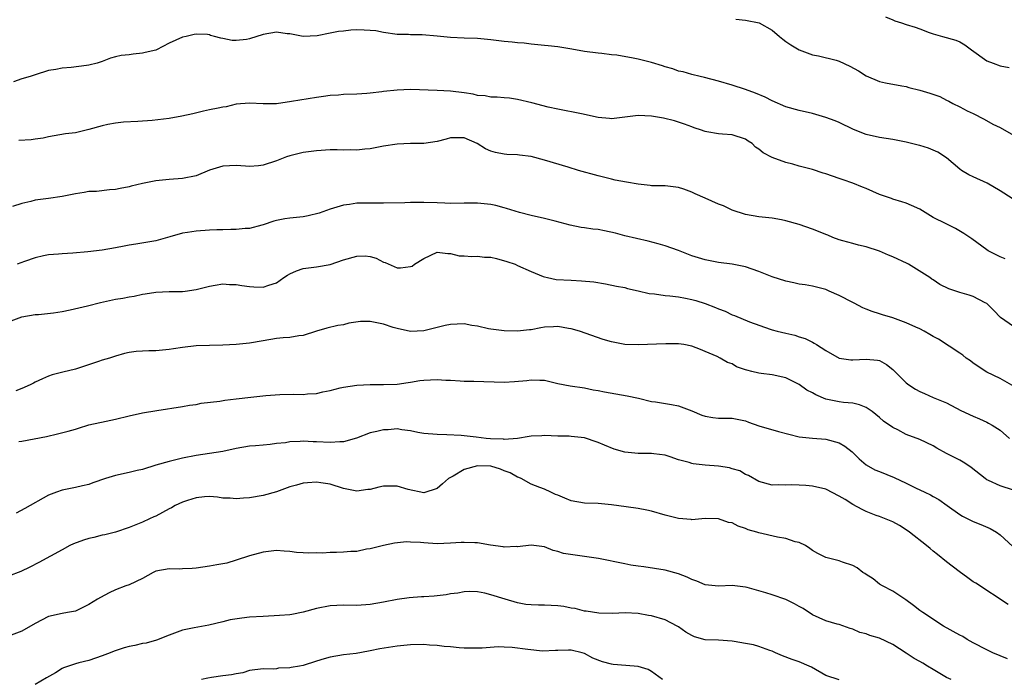
# Model space of a CAD drawing. Units: inches. Extents: x 2601000 to 2604000, y 1530000 to 1533000.
# Drawn here: x 2602521 to 2602668, y 1530805 to 1530903 of the extents above; entities that cross this region are included whole.
import ezdxf

# ---------------------------------------------------------------- set-up
doc = ezdxf.new("R2010")
doc.units = ezdxf.units.IN
doc.header["$MEASUREMENT"] = 0
doc.layers.add('LD26011530_2ft', color=31, linetype='Continuous')

msp = doc.modelspace()

# ---------------------------------------------------------------- linework, layer by layer
at = {"layer": 'LD26011530_2ft'}
for points, elevation in [([(2602627.56, 1530903.56), (2602629, 1530903.4), (2602631.02, 1530903.02), (2602633, 1530901.91), (2602634.1, 1530901), (2602634.57, 1530900.57), (2602635, 1530900.25), (2602635.75, 1530899.75), (2602637, 1530898.98), (2602639, 1530898.26), (2602639.89, 1530898.11), (2602642.56, 1530897.44), (2602643, 1530897.31), (2602644.56, 1530896.56), (2602645.85, 1530895.85), (2602647, 1530895.09), (2602649, 1530894.29), (2602649.91, 1530894.09), (2602652.36, 1530893.64), (2602653, 1530893.5), (2602653.37, 1530893.37), (2602655, 1530892.97), (2602656.52, 1530892.52), (2602658.01, 1530892.01), (2602659, 1530891.49), (2602659.34, 1530891.34), (2602659.93, 1530891), (2602661, 1530890.48), (2602662.1, 1530889.9), (2602663, 1530889.47), (2602664.62, 1530888.62), (2602665.91, 1530887.91), (2602667, 1530887.38), (2602669, 1530886.26)], 7476), ([(2602649.91, 1530903.91), (2602651, 1530903.46), (2602651.3, 1530903.3), (2602652.28, 1530903), (2602653, 1530902.79), (2602654.35, 1530902.35), (2602655, 1530902.11), (2602656.44, 1530901.56), (2602657, 1530901.37), (2602658.39, 1530901), (2602660.42, 1530900.42), (2602661, 1530900.19), (2602661.75, 1530899.75), (2602662.74, 1530899), (2602665, 1530897.36), (2602665.95, 1530897), (2602667, 1530896.62), (2602668.38, 1530896.38)], 7474), ([(2602668.81, 1530876.81), (2602667, 1530877.95), (2602665.09, 1530879.09), (2602663, 1530880.02), (2602662.33, 1530880.33), (2602661.25, 1530881), (2602661, 1530881.17), (2602659, 1530882.86), (2602657.72, 1530883.72), (2602657, 1530884.04), (2602656.3, 1530884.3), (2602655, 1530884.7), (2602654.75, 1530884.75), (2602653, 1530885.22), (2602651, 1530885.62), (2602649, 1530885.93), (2602647, 1530886.38), (2602645.11, 1530887.11), (2602643, 1530888.13), (2602642.38, 1530888.38), (2602641, 1530888.91), (2602639, 1530889.47), (2602637, 1530889.92), (2602635, 1530890.51), (2602633, 1530891.39), (2602631.93, 1530891.93), (2602630.51, 1530892.51), (2602629, 1530893.05), (2602627, 1530893.73), (2602625, 1530894.32), (2602622.87, 1530894.87), (2602622.23, 1530895), (2602621, 1530895.31), (2602619.69, 1530895.69), (2602619, 1530895.83), (2602618.18, 1530896.18), (2602617, 1530896.46), (2602616.61, 1530896.61), (2602615, 1530897.08), (2602613, 1530897.6), (2602612.23, 1530897.77), (2602609.81, 1530898.19), (2602609, 1530898.27), (2602607.56, 1530898.44), (2602607, 1530898.47), (2602605, 1530898.72), (2602603.08, 1530899.08), (2602601, 1530899.42), (2602599.57, 1530899.57), (2602599, 1530899.65), (2602597, 1530899.84), (2602595.98, 1530899.98), (2602595, 1530900.04), (2602594.16, 1530900.16), (2602593, 1530900.26), (2602591, 1530900.5), (2602589, 1530900.68), (2602587, 1530900.73), (2602585, 1530900.82), (2602583, 1530901.05), (2602580.76, 1530901.24), (2602579, 1530901.25), (2602578.73, 1530901.27), (2602577, 1530901.3), (2602575, 1530901.58), (2602573.82, 1530901.82), (2602573, 1530901.9), (2602572.08, 1530901.92), (2602571, 1530901.98), (2602570.08, 1530901.92), (2602569, 1530901.79), (2602568.28, 1530901.72), (2602567, 1530901.46), (2602565.1, 1530901.1), (2602563, 1530900.98), (2602561, 1530901.36), (2602560.6, 1530901.4), (2602559, 1530901.62), (2602557, 1530901.27), (2602555, 1530900.63), (2602554.55, 1530900.55), (2602553, 1530900.37), (2602552.37, 1530900.37), (2602551, 1530900.7), (2602550.72, 1530900.72), (2602549.76, 1530901), (2602549.15, 1530901.15), (2602549, 1530901.24), (2602548.7, 1530901.3), (2602547, 1530901.35), (2602546.7, 1530901.29), (2602545.52, 1530901), (2602545, 1530900.89), (2602543, 1530899.99), (2602541.12, 1530899), (2602541, 1530898.95), (2602539.43, 1530898.57), (2602539, 1530898.48), (2602537.64, 1530898.35), (2602537, 1530898.25), (2602535.83, 1530898.17), (2602535, 1530897.94), (2602534.24, 1530897.76), (2602533, 1530897.25), (2602532.26, 1530897), (2602531, 1530896.72), (2602530.67, 1530896.67), (2602528.38, 1530896.38), (2602527, 1530896.28), (2602526.08, 1530896.08), (2602525, 1530895.91), (2602523, 1530895.28), (2602522.25, 1530895), (2602521, 1530894.66), (2602519.77, 1530894.23)], 7478), ([(2602667.78, 1530867.78), (2602667, 1530868.12), (2602665.22, 1530869), (2602665, 1530869.14), (2602662.77, 1530870.77), (2602661.6, 1530871.6), (2602660.33, 1530872.33), (2602658.95, 1530873), (2602657, 1530873.99), (2602655, 1530875.19), (2602653.78, 1530875.78), (2602653, 1530876.09), (2602652.33, 1530876.33), (2602651, 1530876.69), (2602650.79, 1530876.79), (2602649, 1530877.42), (2602647, 1530878.29), (2602646.48, 1530878.48), (2602645, 1530879.07), (2602643.57, 1530879.57), (2602643, 1530879.78), (2602641, 1530880.48), (2602640.59, 1530880.59), (2602639, 1530881.11), (2602637, 1530881.65), (2602636.08, 1530881.92), (2602635, 1530882.19), (2602633, 1530882.92), (2602631.63, 1530883.63), (2602631, 1530884.17), (2602630.49, 1530884.49), (2602629.98, 1530885), (2602629.38, 1530885.38), (2602629, 1530885.64), (2602627, 1530886.3), (2602625.57, 1530886.43), (2602625, 1530886.44), (2602623.23, 1530886.77), (2602623, 1530886.79), (2602622.84, 1530886.84), (2602622.45, 1530887), (2602621.36, 1530887.36), (2602621, 1530887.52), (2602619.89, 1530887.89), (2602619, 1530888.22), (2602618.39, 1530888.39), (2602616.78, 1530888.78), (2602615, 1530889.11), (2602613, 1530889.21), (2602611, 1530888.92), (2602609, 1530888.67), (2602608.72, 1530888.72), (2602607, 1530888.89), (2602604.55, 1530889.45), (2602601, 1530890.13), (2602599.55, 1530890.45), (2602597.1, 1530891.1), (2602595, 1530891.59), (2602593.76, 1530891.76), (2602593, 1530891.81), (2602591.94, 1530891.94), (2602591, 1530891.92), (2602590.13, 1530892.13), (2602589, 1530892.19), (2602588.37, 1530892.36), (2602587, 1530892.57), (2602585, 1530892.83), (2602583, 1530892.93), (2602579, 1530893.05), (2602577, 1530892.97), (2602575, 1530892.76), (2602574.72, 1530892.72), (2602573, 1530892.52), (2602572.48, 1530892.48), (2602571, 1530892.38), (2602569, 1530892.32), (2602568.24, 1530892.24), (2602567, 1530892.16), (2602566.01, 1530892.01), (2602565, 1530891.88), (2602561.26, 1530891.26), (2602559, 1530890.95), (2602557.06, 1530890.94), (2602557, 1530890.93), (2602555, 1530891.02), (2602553, 1530890.86), (2602551.49, 1530890.51), (2602551, 1530890.44), (2602550.31, 1530890.31), (2602549, 1530890.02), (2602548.14, 1530889.86), (2602546.54, 1530889.46), (2602544.9, 1530889.1), (2602543, 1530888.76), (2602540.47, 1530888.47), (2602538.31, 1530888.31), (2602536.19, 1530888.19), (2602535, 1530888.05), (2602533.84, 1530887.84), (2602533, 1530887.64), (2602531, 1530887.08), (2602529, 1530886.63), (2602527.54, 1530886.46), (2602525, 1530886.01), (2602524.19, 1530885.81), (2602523, 1530885.68), (2602522.42, 1530885.58), (2602520.55, 1530885.45)], 7480), ([(2602669, 1530857.71), (2602667.07, 1530859.07), (2602666.09, 1530860.09), (2602665.15, 1530861), (2602665, 1530861.12), (2602664.77, 1530861.23), (2602663, 1530862.18), (2602662.4, 1530862.4), (2602661, 1530862.8), (2602659.34, 1530863.34), (2602657.99, 1530863.99), (2602657, 1530864.67), (2602656.79, 1530864.79), (2602656.52, 1530865), (2602653.35, 1530867), (2602653.12, 1530867.12), (2602651, 1530868.11), (2602650.34, 1530868.34), (2602649, 1530868.96), (2602647, 1530869.61), (2602645.86, 1530869.86), (2602645, 1530870.1), (2602643.52, 1530870.48), (2602643, 1530870.64), (2602642.05, 1530871), (2602641.31, 1530871.31), (2602641, 1530871.41), (2602639.9, 1530871.9), (2602639, 1530872.24), (2602637, 1530872.94), (2602635, 1530873.48), (2602634.4, 1530873.6), (2602633, 1530873.85), (2602631, 1530874.07), (2602629, 1530874.41), (2602627, 1530875.07), (2602625.7, 1530875.7), (2602625, 1530875.98), (2602623, 1530876.85), (2602621.48, 1530877.48), (2602621, 1530877.73), (2602619.81, 1530878.19), (2602619, 1530878.46), (2602617, 1530878.68), (2602615.31, 1530878.69), (2602615, 1530878.72), (2602614.76, 1530878.76), (2602613, 1530878.96), (2602611.24, 1530879.24), (2602609.56, 1530879.56), (2602609, 1530879.68), (2602607, 1530880.2), (2602604.1, 1530881), (2602602.54, 1530881.46), (2602599, 1530882.55), (2602597, 1530883.07), (2602595.27, 1530883.27), (2602595, 1530883.33), (2602593.37, 1530883.38), (2602593, 1530883.42), (2602591.67, 1530883.67), (2602591, 1530883.86), (2602590.21, 1530884.21), (2602588.98, 1530885), (2602587, 1530885.88), (2602585, 1530885.86), (2602584.34, 1530885.66), (2602583, 1530885.31), (2602581, 1530885.03), (2602579, 1530885), (2602577, 1530884.9), (2602575, 1530884.62), (2602573, 1530884.24), (2602572.17, 1530884.17), (2602571, 1530884.01), (2602570.06, 1530884.06), (2602569, 1530884.04), (2602568.08, 1530884.08), (2602567, 1530884.08), (2602565, 1530883.94), (2602563, 1530883.65), (2602561, 1530883.18), (2602560.5, 1530883), (2602559, 1530882.43), (2602557, 1530881.77), (2602556.3, 1530881.7), (2602555, 1530881.6), (2602554.37, 1530881.63), (2602553, 1530881.72), (2602551, 1530881.62), (2602550.51, 1530881.49), (2602549, 1530881.02), (2602547, 1530880.21), (2602545, 1530879.78), (2602543, 1530879.63), (2602541, 1530879.43), (2602539, 1530879.05), (2602537.33, 1530878.67), (2602537, 1530878.57), (2602535.68, 1530878.32), (2602535, 1530878.15), (2602534.08, 1530878.08), (2602532.13, 1530877.87), (2602531, 1530877.83), (2602530.31, 1530877.69), (2602529, 1530877.52), (2602527, 1530877.1), (2602525, 1530876.79), (2602523, 1530876.54), (2602522.37, 1530876.37), (2602521, 1530876.08), (2602519.62, 1530875.62)], 7482), ([(2602670.16, 1530848.15), (2602667, 1530849.92), (2602665, 1530850.9), (2602663, 1530852.23), (2602662.56, 1530852.56), (2602661.95, 1530853), (2602661.43, 1530853.43), (2602661, 1530853.74), (2602657.79, 1530855.79), (2602657, 1530856.2), (2602656.51, 1530856.51), (2602655.68, 1530857), (2602655, 1530857.33), (2602654.42, 1530857.58), (2602653, 1530858.25), (2602651, 1530858.98), (2602649.44, 1530859.44), (2602649, 1530859.61), (2602647.92, 1530859.92), (2602647, 1530860.28), (2602646.51, 1530860.51), (2602645.2, 1530861.2), (2602645, 1530861.28), (2602643, 1530862.35), (2602641.5, 1530863), (2602641, 1530863.23), (2602639, 1530863.73), (2602637.93, 1530863.94), (2602637, 1530864.02), (2602636.23, 1530864.23), (2602635, 1530864.46), (2602633, 1530865.12), (2602631, 1530865.91), (2602629, 1530866.61), (2602627, 1530867.02), (2602625, 1530867.25), (2602623, 1530867.63), (2602621, 1530868.27), (2602619, 1530869.04), (2602617, 1530869.75), (2602615.98, 1530870.02), (2602614.46, 1530870.46), (2602611, 1530871.25), (2602609.62, 1530871.62), (2602607.98, 1530871.98), (2602607, 1530872.16), (2602606.24, 1530872.24), (2602605, 1530872.45), (2602604.48, 1530872.48), (2602602.82, 1530872.82), (2602600.59, 1530873.41), (2602599, 1530873.81), (2602597, 1530874.27), (2602595.29, 1530874.71), (2602593.33, 1530875.33), (2602593, 1530875.4), (2602591.74, 1530875.74), (2602591, 1530875.89), (2602589.99, 1530875.99), (2602589, 1530876.13), (2602588.09, 1530876.09), (2602587, 1530876.11), (2602585, 1530876.07), (2602584.12, 1530876.12), (2602583, 1530876.14), (2602581, 1530876.21), (2602580.19, 1530876.19), (2602579, 1530876.21), (2602578.16, 1530876.16), (2602575, 1530876.09), (2602574.09, 1530876.09), (2602573, 1530876.13), (2602572.09, 1530876.09), (2602571, 1530876.12), (2602569.93, 1530875.93), (2602569, 1530875.81), (2602567, 1530875.19), (2602565.37, 1530874.63), (2602563.76, 1530874.24), (2602563, 1530874.09), (2602562.02, 1530873.97), (2602561, 1530873.87), (2602560.24, 1530873.76), (2602559, 1530873.53), (2602558.59, 1530873.41), (2602557, 1530872.88), (2602556.84, 1530872.84), (2602555, 1530872.32), (2602554.33, 1530872.33), (2602553, 1530872.16), (2602552.2, 1530872.2), (2602551, 1530872.14), (2602550.13, 1530872.13), (2602549, 1530872.08), (2602547, 1530871.95), (2602545.72, 1530871.72), (2602545, 1530871.63), (2602543.08, 1530871.08), (2602541, 1530870.51), (2602538.01, 1530869.99), (2602537, 1530869.85), (2602536.3, 1530869.7), (2602535, 1530869.45), (2602533, 1530869.1), (2602530.84, 1530868.84), (2602528.63, 1530868.63), (2602527, 1530868.55), (2602526.5, 1530868.5), (2602525, 1530868.38), (2602524.23, 1530868.23), (2602523, 1530867.93), (2602521.42, 1530867.42), (2602520.31, 1530867)], 7484), ([(2602519, 1530858.41), (2602521, 1530859.15), (2602523, 1530859.5), (2602523.5, 1530859.5), (2602525.74, 1530859.73), (2602527, 1530859.95), (2602528.2, 1530860.2), (2602530.8, 1530860.8), (2602532.74, 1530861.26), (2602535, 1530861.76), (2602536.08, 1530861.92), (2602537, 1530862.13), (2602537.75, 1530862.25), (2602539, 1530862.51), (2602539.42, 1530862.58), (2602541, 1530862.83), (2602543, 1530862.93), (2602545, 1530862.95), (2602545.39, 1530863), (2602547, 1530863.22), (2602549, 1530863.72), (2602549.85, 1530863.85), (2602551, 1530864.06), (2602551.98, 1530863.98), (2602553, 1530863.99), (2602553.82, 1530863.82), (2602555, 1530863.67), (2602555.64, 1530863.64), (2602557, 1530863.55), (2602557.87, 1530863.87), (2602559, 1530864.21), (2602560.09, 1530865), (2602560.64, 1530865.36), (2602561, 1530865.57), (2602561.99, 1530866.01), (2602563, 1530866.35), (2602565, 1530866.59), (2602567, 1530866.98), (2602569, 1530867.64), (2602571, 1530868.21), (2602572.25, 1530868.25), (2602573, 1530868.17), (2602573.9, 1530867.9), (2602575, 1530867.32), (2602575.25, 1530867.25), (2602577, 1530866.45), (2602577.54, 1530866.46), (2602579, 1530866.65), (2602579.28, 1530866.72), (2602579.63, 1530867), (2602581, 1530867.87), (2602583, 1530868.78), (2602584.58, 1530868.58), (2602585, 1530868.59), (2602586.27, 1530868.27), (2602587, 1530868.24), (2602588.14, 1530868.14), (2602589, 1530868.2), (2602590.07, 1530868.07), (2602591, 1530868.03), (2602591.83, 1530867.83), (2602593.41, 1530867.41), (2602594.61, 1530867), (2602595, 1530866.83), (2602597, 1530865.89), (2602598.82, 1530865.18), (2602599, 1530865.1), (2602599.47, 1530865), (2602600.74, 1530864.74), (2602603, 1530864.6), (2602604.54, 1530864.54), (2602606.36, 1530864.36), (2602608.09, 1530864.09), (2602609.74, 1530863.74), (2602611, 1530863.5), (2602611.39, 1530863.39), (2602613, 1530863.04), (2602614.65, 1530862.65), (2602615.42, 1530862.58), (2602617, 1530862.34), (2602617.7, 1530862.3), (2602619, 1530862.11), (2602620.06, 1530861.94), (2602621, 1530861.75), (2602621.59, 1530861.59), (2602623, 1530861.14), (2602624.54, 1530860.54), (2602625, 1530860.32), (2602625.97, 1530859.97), (2602627, 1530859.44), (2602627.34, 1530859.34), (2602629.58, 1530858.42), (2602632.69, 1530857.31), (2602633, 1530857.2), (2602633.72, 1530857), (2602635, 1530856.69), (2602636.39, 1530856.39), (2602637, 1530856.17), (2602637.91, 1530855.91), (2602639, 1530855.34), (2602639.24, 1530855.24), (2602639.6, 1530855), (2602641, 1530854.13), (2602643, 1530852.98), (2602644.75, 1530852.75), (2602645, 1530852.73), (2602647, 1530852.84), (2602648.69, 1530852.69), (2602649, 1530852.61), (2602650.04, 1530852.04), (2602651, 1530851.28), (2602653, 1530849.31), (2602653.4, 1530849), (2602654.36, 1530848.36), (2602655, 1530847.98), (2602655.71, 1530847.71), (2602657, 1530847.12), (2602659, 1530846.29), (2602661.16, 1530845.16), (2602663, 1530844.34), (2602663.94, 1530843.94), (2602665, 1530843.45), (2602665.29, 1530843.29), (2602665.81, 1530843), (2602667, 1530842.22), (2602668.42, 1530841)], 7486), ([(2602669, 1530833.26), (2602667, 1530833.9), (2602665.29, 1530834.71), (2602665, 1530834.83), (2602664.75, 1530835), (2602662.68, 1530836.68), (2602662.18, 1530837), (2602661.48, 1530837.48), (2602661, 1530837.74), (2602659, 1530838.74), (2602657.54, 1530839.54), (2602657, 1530839.89), (2602655, 1530840.86), (2602653, 1530841.6), (2602651.73, 1530842.27), (2602651, 1530842.62), (2602649.58, 1530843.58), (2602649, 1530844.1), (2602647.89, 1530845), (2602647, 1530845.61), (2602646.02, 1530846.02), (2602645, 1530846.28), (2602643.63, 1530846.37), (2602643, 1530846.47), (2602641, 1530846.88), (2602639.5, 1530847.5), (2602639, 1530847.81), (2602638.18, 1530848.18), (2602637, 1530849.07), (2602635, 1530850.04), (2602633, 1530850.49), (2602631.33, 1530850.67), (2602631, 1530850.72), (2602629.94, 1530851), (2602629.18, 1530851.18), (2602629, 1530851.25), (2602627.68, 1530851.68), (2602627, 1530852.14), (2602626.31, 1530852.31), (2602625.2, 1530853), (2602624.79, 1530853.21), (2602623, 1530853.96), (2602622.28, 1530854.28), (2602621, 1530854.78), (2602619.8, 1530855), (2602619, 1530855.1), (2602617.12, 1530855.12), (2602613, 1530854.99), (2602611, 1530855.04), (2602609, 1530855.39), (2602607.77, 1530855.77), (2602604.23, 1530857), (2602603, 1530857.37), (2602602.59, 1530857.41), (2602601, 1530857.72), (2602600.34, 1530857.66), (2602599, 1530857.6), (2602598.48, 1530857.52), (2602597, 1530857.22), (2602596.78, 1530857.22), (2602595, 1530857.01), (2602593, 1530857.07), (2602591, 1530857.3), (2602590.63, 1530857.37), (2602589, 1530857.74), (2602588.16, 1530857.84), (2602587, 1530858.09), (2602585.96, 1530858.04), (2602585, 1530858.02), (2602584.16, 1530857.84), (2602583, 1530857.54), (2602581, 1530857.07), (2602579, 1530856.98), (2602577, 1530857.4), (2602576.44, 1530857.56), (2602575, 1530858.04), (2602573, 1530858.44), (2602571.57, 1530858.43), (2602569.79, 1530858.21), (2602569, 1530857.97), (2602568.14, 1530857.86), (2602566.54, 1530857.46), (2602565, 1530857), (2602563, 1530856.36), (2602562.33, 1530856.33), (2602561, 1530856.07), (2602560.02, 1530856.01), (2602559, 1530855.9), (2602557, 1530855.58), (2602555, 1530855.23), (2602553, 1530855.04), (2602551, 1530854.91), (2602547, 1530854.8), (2602545, 1530854.59), (2602543.64, 1530854.36), (2602543, 1530854.27), (2602541, 1530854.07), (2602539.95, 1530854.05), (2602538.05, 1530853.95), (2602537, 1530853.8), (2602536.34, 1530853.66), (2602535, 1530853.28), (2602534.07, 1530853), (2602533, 1530852.66), (2602532.47, 1530852.47), (2602529, 1530851.34), (2602527.11, 1530850.89), (2602525.52, 1530850.48), (2602525, 1530850.29), (2602524.09, 1530849.91), (2602523, 1530849.4), (2602522.75, 1530849.25), (2602522.24, 1530849), (2602521, 1530848.43), (2602520.12, 1530848.12)], 7488), ([(2602520.55, 1530840.55), (2602521, 1530840.58), (2602524.7, 1530841.3), (2602526.34, 1530841.66), (2602527.92, 1530842.08), (2602529, 1530842.4), (2602529.47, 1530842.53), (2602531, 1530843.02), (2602533.59, 1530843.59), (2602535, 1530843.86), (2602537, 1530844.36), (2602539, 1530844.81), (2602541.17, 1530845.17), (2602545, 1530845.76), (2602546.03, 1530845.97), (2602547, 1530846.08), (2602547.76, 1530846.24), (2602550.56, 1530846.56), (2602551.28, 1530846.72), (2602553, 1530846.9), (2602555.18, 1530847.18), (2602557.41, 1530847.41), (2602559.53, 1530847.53), (2602561.58, 1530847.58), (2602563, 1530847.57), (2602563.66, 1530847.66), (2602565, 1530847.7), (2602565.95, 1530847.95), (2602567, 1530848.14), (2602568.53, 1530848.53), (2602569, 1530848.66), (2602571, 1530848.94), (2602573, 1530849.04), (2602575, 1530849.04), (2602577, 1530849.11), (2602578.64, 1530849.36), (2602579, 1530849.39), (2602580.38, 1530849.62), (2602581, 1530849.71), (2602583, 1530849.79), (2602584.3, 1530849.7), (2602585, 1530849.67), (2602586.42, 1530849.58), (2602587, 1530849.56), (2602588.45, 1530849.55), (2602593, 1530849.41), (2602594.53, 1530849.47), (2602596.36, 1530849.64), (2602597, 1530849.75), (2602598.32, 1530849.68), (2602599, 1530849.67), (2602601, 1530849.21), (2602602.85, 1530848.85), (2602605, 1530848.54), (2602606.27, 1530848.27), (2602607, 1530848.15), (2602607.94, 1530847.94), (2602609.63, 1530847.63), (2602611.35, 1530847.35), (2602613.05, 1530847), (2602615, 1530846.51), (2602615.55, 1530846.45), (2602617.94, 1530846.06), (2602619, 1530845.85), (2602621, 1530845.13), (2602622.49, 1530844.49), (2602623, 1530844.31), (2602624.12, 1530844.12), (2602625, 1530844.01), (2602627, 1530844), (2602629, 1530843.63), (2602629.45, 1530843.45), (2602631, 1530842.9), (2602633.95, 1530842.05), (2602637, 1530841.24), (2602639, 1530841.03), (2602641, 1530840.9), (2602643, 1530840.32), (2602643.83, 1530839.83), (2602644.92, 1530839), (2602645.95, 1530837.95), (2602647, 1530837.07), (2602648.29, 1530836.29), (2602649, 1530836.04), (2602651.17, 1530835.17), (2602653, 1530834.32), (2602654.36, 1530833.64), (2602655.76, 1530833), (2602656.6, 1530832.59), (2602657, 1530832.34), (2602657.88, 1530831.88), (2602659.08, 1530831), (2602661, 1530829.64), (2602661.39, 1530829.39), (2602663, 1530828.59), (2602664.14, 1530828.14), (2602665.54, 1530827.54), (2602666.44, 1530827), (2602667, 1530826.61), (2602668.89, 1530824.89)], 7490), ([(2602668.2, 1530816.2), (2602663.38, 1530819.38), (2602663, 1530819.62), (2602662.2, 1530820.2), (2602660.88, 1530821.12), (2602659, 1530822.6), (2602657.68, 1530823.68), (2602657, 1530824.18), (2602656.57, 1530824.57), (2602656.04, 1530825), (2602653.49, 1530827), (2602653, 1530827.36), (2602651.98, 1530827.98), (2602651, 1530828.54), (2602649, 1530829.33), (2602648.51, 1530829.49), (2602647, 1530830.08), (2602646.41, 1530830.41), (2602645, 1530831.14), (2602643.88, 1530831.88), (2602643, 1530832.4), (2602641, 1530833.45), (2602639, 1530833.88), (2602638.01, 1530833.99), (2602637, 1530834), (2602635.91, 1530834.09), (2602635, 1530834), (2602633.91, 1530834.09), (2602633, 1530834.04), (2602631, 1530834.59), (2602629.46, 1530835.46), (2602629, 1530835.64), (2602628.15, 1530836.15), (2602627, 1530836.47), (2602626.61, 1530836.61), (2602625, 1530836.85), (2602623, 1530837.01), (2602621.2, 1530837.2), (2602621, 1530837.25), (2602620.61, 1530837.39), (2602619, 1530837.81), (2602617.76, 1530838.24), (2602617, 1530838.48), (2602615.32, 1530838.68), (2602615, 1530838.74), (2602614.75, 1530838.75), (2602613, 1530838.74), (2602611, 1530838.94), (2602609.42, 1530839.42), (2602607.97, 1530839.97), (2602607, 1530840.41), (2602606.55, 1530840.55), (2602605.26, 1530841), (2602605, 1530841.07), (2602603, 1530841.3), (2602602.68, 1530841.32), (2602601, 1530841.33), (2602599, 1530841.42), (2602598.61, 1530841.39), (2602597, 1530841.36), (2602596.71, 1530841.29), (2602594.99, 1530841.01), (2602593, 1530840.85), (2602592.87, 1530840.87), (2602590.95, 1530840.95), (2602590.28, 1530841), (2602588.81, 1530841.19), (2602586.57, 1530841.43), (2602584.45, 1530841.55), (2602583, 1530841.57), (2602581, 1530841.73), (2602580.1, 1530841.9), (2602579, 1530842.13), (2602577.72, 1530842.28), (2602577, 1530842.41), (2602575.7, 1530842.3), (2602575, 1530842.3), (2602573.96, 1530842.04), (2602573, 1530841.84), (2602570.95, 1530841.05), (2602569, 1530840.48), (2602568.48, 1530840.48), (2602567, 1530840.38), (2602565, 1530840.5), (2602564.5, 1530840.5), (2602563, 1530840.59), (2602562.53, 1530840.53), (2602561, 1530840.48), (2602560.35, 1530840.35), (2602559, 1530840.22), (2602558.08, 1530840.08), (2602557, 1530840.01), (2602555.88, 1530839.88), (2602555, 1530839.82), (2602553, 1530839.5), (2602551, 1530839.07), (2602549, 1530838.73), (2602547, 1530838.44), (2602545, 1530838.06), (2602543, 1530837.57), (2602541, 1530837), (2602539, 1530836.37), (2602538.21, 1530836.21), (2602537, 1530835.9), (2602535, 1530835.46), (2602533.48, 1530835), (2602531.61, 1530834.39), (2602531, 1530834.13), (2602530.07, 1530833.93), (2602529, 1530833.66), (2602527, 1530833.29), (2602526.18, 1530833), (2602525, 1530832.52), (2602521.46, 1530830.54), (2602520.17, 1530829.83)], 7492), ([(2602668.1, 1530808.1), (2602667, 1530808.57), (2602665.93, 1530809), (2602665, 1530809.45), (2602663, 1530810.5), (2602662.08, 1530811), (2602661.42, 1530811.42), (2602661, 1530811.66), (2602658.55, 1530813), (2602655.45, 1530815), (2602655, 1530815.34), (2602654.09, 1530816.09), (2602652.92, 1530816.92), (2602652.76, 1530817), (2602651, 1530818.2), (2602649.44, 1530819), (2602649, 1530819.27), (2602648.04, 1530820.04), (2602647, 1530820.69), (2602646.83, 1530820.83), (2602646.53, 1530821), (2602645.69, 1530821.69), (2602645, 1530822.04), (2602643.46, 1530822.54), (2602643, 1530822.74), (2602641.18, 1530823.18), (2602641, 1530823.24), (2602639.81, 1530823.81), (2602639, 1530824.29), (2602638.59, 1530824.59), (2602637.94, 1530825), (2602637, 1530825.49), (2602636.43, 1530825.57), (2602635, 1530826.04), (2602633.76, 1530826.24), (2602631, 1530826.89), (2602630.68, 1530827), (2602629.38, 1530827.38), (2602629, 1530827.55), (2602627.9, 1530827.9), (2602627, 1530828.39), (2602626.47, 1530828.47), (2602625, 1530829), (2602623, 1530829.04), (2602621, 1530828.86), (2602620.88, 1530828.88), (2602619, 1530829.03), (2602617, 1530829.54), (2602615, 1530830.12), (2602614.29, 1530830.29), (2602613, 1530830.54), (2602611.22, 1530830.78), (2602609, 1530831.11), (2602607, 1530831.3), (2602605, 1530831.36), (2602603, 1530831.71), (2602602.06, 1530832.06), (2602601, 1530832.53), (2602600.65, 1530832.65), (2602599.95, 1530833), (2602599, 1530833.41), (2602598.32, 1530833.68), (2602597, 1530834.17), (2602595.53, 1530835), (2602595.16, 1530835.16), (2602595, 1530835.21), (2602593.86, 1530835.86), (2602593, 1530836.18), (2602592.43, 1530836.43), (2602591, 1530836.85), (2602589, 1530836.93), (2602587, 1530836.35), (2602585.36, 1530835.36), (2602585, 1530835.18), (2602584.7, 1530835), (2602583.8, 1530834.2), (2602583, 1530833.52), (2602581, 1530832.87), (2602578.64, 1530833.36), (2602577, 1530833.86), (2602575, 1530833.88), (2602574.26, 1530833.74), (2602573, 1530833.38), (2602572.64, 1530833.36), (2602571, 1530833.11), (2602569, 1530833.53), (2602567, 1530834.16), (2602565.65, 1530834.35), (2602565, 1530834.49), (2602563.65, 1530834.35), (2602563, 1530834.34), (2602561.99, 1530834.01), (2602561, 1530833.76), (2602559, 1530833.01), (2602557, 1530832.47), (2602555, 1530832.14), (2602554.08, 1530832.08), (2602553, 1530831.98), (2602552.09, 1530832.09), (2602551, 1530832.1), (2602550.23, 1530832.23), (2602549, 1530832.31), (2602548.26, 1530832.26), (2602547, 1530832.15), (2602545.72, 1530831.72), (2602545, 1530831.51), (2602543.9, 1530831), (2602543.34, 1530830.66), (2602543, 1530830.47), (2602541, 1530829.42), (2602540.7, 1530829.3), (2602540.04, 1530829), (2602539, 1530828.5), (2602537, 1530827.69), (2602535, 1530827.02), (2602533.38, 1530826.62), (2602533, 1530826.55), (2602531.77, 1530826.23), (2602531, 1530826.07), (2602530.2, 1530825.8), (2602528.72, 1530825.28), (2602528.15, 1530825), (2602527, 1530824.39), (2602523.52, 1530822.48), (2602522.22, 1530821.78), (2602520.87, 1530821.13), (2602519, 1530820.44)], 7494), ([(2602659.72, 1530805), (2602659, 1530805.33), (2602658.25, 1530805.75), (2602657, 1530806.51), (2602656.17, 1530807), (2602655.46, 1530807.46), (2602655, 1530807.7), (2602654.18, 1530808.18), (2602652.96, 1530808.96), (2602651, 1530810.26), (2602649, 1530811.19), (2602647.58, 1530811.58), (2602647, 1530811.82), (2602646.06, 1530812.06), (2602645, 1530812.53), (2602644.64, 1530812.64), (2602643, 1530813.22), (2602642.7, 1530813.3), (2602641, 1530813.8), (2602639, 1530814.67), (2602637.6, 1530815.6), (2602637, 1530815.91), (2602636.33, 1530816.33), (2602635, 1530816.97), (2602633, 1530817.68), (2602632.04, 1530817.96), (2602631, 1530818.24), (2602629.26, 1530818.74), (2602629, 1530818.8), (2602627, 1530819.06), (2602625, 1530818.93), (2602623, 1530819.14), (2602621.72, 1530819.72), (2602621, 1530819.97), (2602620.3, 1530820.3), (2602619, 1530820.79), (2602617, 1530821.33), (2602613.83, 1530821.83), (2602613, 1530821.92), (2602611.9, 1530822.1), (2602611, 1530822.26), (2602607.07, 1530823.07), (2602605.35, 1530823.35), (2602603.56, 1530823.56), (2602601.84, 1530823.84), (2602601, 1530824.14), (2602600.28, 1530824.28), (2602599, 1530824.81), (2602597, 1530825.05), (2602595, 1530824.83), (2602594.85, 1530824.85), (2602593, 1530824.79), (2602592.82, 1530824.82), (2602590.93, 1530825.07), (2602589, 1530825.42), (2602588.6, 1530825.4), (2602587, 1530825.49), (2602586.55, 1530825.45), (2602585, 1530825.36), (2602583, 1530825.29), (2602581, 1530825.42), (2602580.52, 1530825.48), (2602579, 1530825.53), (2602578.43, 1530825.57), (2602576.62, 1530825.38), (2602575, 1530825.02), (2602573, 1530824.53), (2602572.45, 1530824.45), (2602571, 1530824.14), (2602570.11, 1530824.11), (2602569, 1530824), (2602567.97, 1530823.97), (2602567, 1530823.97), (2602565.89, 1530823.89), (2602565, 1530823.93), (2602563.86, 1530823.86), (2602563, 1530823.94), (2602561.98, 1530823.98), (2602561, 1530824.12), (2602560.15, 1530824.15), (2602559, 1530824.25), (2602557, 1530824.02), (2602555, 1530823.48), (2602553, 1530822.81), (2602551.6, 1530822.4), (2602551, 1530822.27), (2602550.13, 1530822.13), (2602549, 1530821.92), (2602547, 1530821.65), (2602546.41, 1530821.59), (2602545, 1530821.56), (2602544.49, 1530821.51), (2602543, 1530821.55), (2602541, 1530821.17), (2602540.59, 1530821), (2602539, 1530820.11), (2602537, 1530819.17), (2602536.51, 1530819), (2602535, 1530818.4), (2602534.02, 1530817.98), (2602532.73, 1530817.27), (2602532.31, 1530817), (2602531, 1530816.2), (2602529, 1530815.24), (2602527.83, 1530815), (2602527, 1530814.87), (2602525, 1530814.42), (2602523, 1530813.39), (2602521, 1530812.25), (2602519, 1530811.47)], 7496), ([(2602643, 1530804.96), (2602641, 1530805.61), (2602638.85, 1530806.85), (2602638.52, 1530807), (2602637, 1530807.64), (2602635.99, 1530807.99), (2602634.55, 1530808.55), (2602633.47, 1530809), (2602633, 1530809.23), (2602632.66, 1530809.34), (2602631, 1530809.96), (2602630.19, 1530810.19), (2602629, 1530810.41), (2602627.32, 1530810.68), (2602627, 1530810.75), (2602625, 1530810.87), (2602623, 1530810.95), (2602621.4, 1530811.4), (2602621, 1530811.57), (2602620.1, 1530812.1), (2602619, 1530812.89), (2602618.82, 1530813), (2602617, 1530813.94), (2602615, 1530814.51), (2602614.55, 1530814.55), (2602613, 1530814.85), (2602611.05, 1530814.95), (2602609.15, 1530814.85), (2602607.1, 1530814.9), (2602605.22, 1530815.22), (2602605, 1530815.24), (2602603.6, 1530815.6), (2602603, 1530815.69), (2602601.9, 1530815.9), (2602601, 1530816.02), (2602599, 1530816.12), (2602598.11, 1530816.11), (2602597, 1530816.14), (2602596.23, 1530816.23), (2602595, 1530816.44), (2602593.14, 1530817), (2602591, 1530817.67), (2602590.1, 1530817.9), (2602589, 1530818.09), (2602587.87, 1530818.13), (2602587, 1530818.12), (2602586.07, 1530817.93), (2602585, 1530817.8), (2602584.34, 1530817.66), (2602582.54, 1530817.46), (2602581, 1530817.35), (2602580.66, 1530817.34), (2602578.79, 1530817.21), (2602577, 1530816.97), (2602575, 1530816.58), (2602573, 1530816.22), (2602571, 1530816.07), (2602569, 1530816.1), (2602567, 1530816.04), (2602565, 1530815.64), (2602563, 1530815.05), (2602561.28, 1530814.72), (2602561, 1530814.68), (2602559.44, 1530814.56), (2602557, 1530814.43), (2602555, 1530814.3), (2602553.82, 1530814.18), (2602552.09, 1530813.91), (2602551, 1530813.61), (2602548.89, 1530813.11), (2602546.74, 1530812.74), (2602545, 1530812.38), (2602543, 1530811.65), (2602541.11, 1530810.89), (2602539.55, 1530810.45), (2602539, 1530810.37), (2602537.88, 1530810.12), (2602537, 1530809.95), (2602536.26, 1530809.74), (2602534.76, 1530809.24), (2602534.2, 1530809), (2602533, 1530808.53), (2602531, 1530807.88), (2602529.49, 1530807.49), (2602529, 1530807.38), (2602527.24, 1530806.76), (2602527, 1530806.64), (2602526.04, 1530806.04), (2602524.71, 1530805.29), (2602523, 1530804.28)], 7498), ([(2602616.63, 1530805), (2602615, 1530806.21), (2602614.49, 1530806.49), (2602613, 1530806.94), (2602611.13, 1530807.13), (2602609.27, 1530807.27), (2602609, 1530807.31), (2602607.66, 1530807.66), (2602606.22, 1530808.22), (2602605, 1530808.89), (2602604.63, 1530809), (2602603, 1530809.39), (2602602.6, 1530809.4), (2602601, 1530809.37), (2602600.66, 1530809.34), (2602598.73, 1530809.27), (2602596.51, 1530809.49), (2602594.2, 1530809.8), (2602593, 1530809.85), (2602592.08, 1530809.92), (2602589.72, 1530809.72), (2602588.29, 1530809.71), (2602587, 1530809.72), (2602586.25, 1530809.75), (2602585, 1530809.9), (2602584.04, 1530809.96), (2602583, 1530810.12), (2602581.84, 1530810.16), (2602581, 1530810.24), (2602579, 1530810.19), (2602577, 1530809.98), (2602574.42, 1530809.58), (2602573, 1530809.28), (2602572.74, 1530809.26), (2602570.89, 1530808.89), (2602569, 1530808.69), (2602567, 1530808.36), (2602566.12, 1530808.12), (2602565, 1530807.75), (2602563, 1530807.11), (2602562.45, 1530807), (2602561.2, 1530806.8), (2602561, 1530806.74), (2602559.3, 1530806.7), (2602559, 1530806.61), (2602558.55, 1530806.54), (2602557, 1530806.59), (2602555, 1530806.35), (2602553.97, 1530806.03), (2602553, 1530805.89), (2602552.3, 1530805.7), (2602551, 1530805.55), (2602549.32, 1530805.32), (2602548.78, 1530805.22), (2602547.84, 1530805)], 7500)]:
    msp.add_lwpolyline(points, dxfattribs=dict(at, elevation=elevation))

doc.saveas('drawing.dxf')
